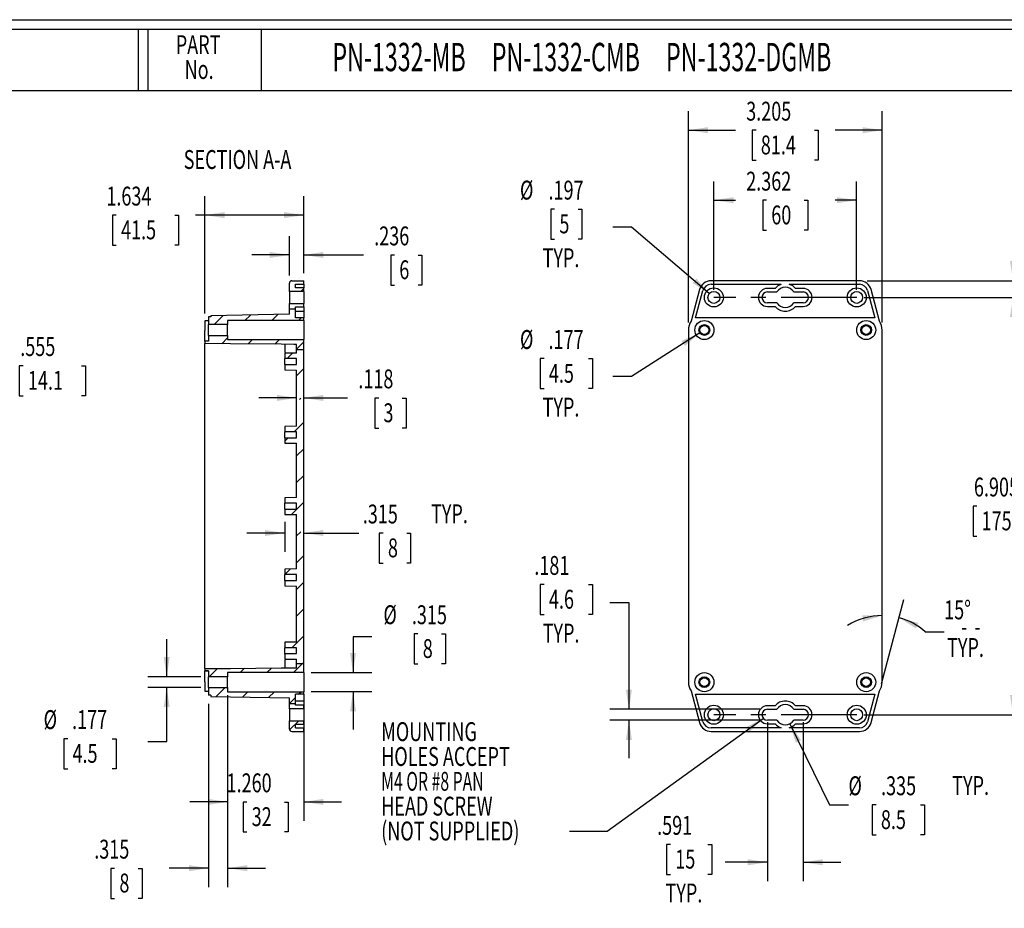
# Model space of a CAD drawing. Extents: x 0.6 to 41.9, y 0.7 to 26.9.
# Drawn here: x 16.6 to 32.9, y 12.2 to 26.9 of the extents above; entities that cross this region are included whole.
import ezdxf
from ezdxf.enums import TextEntityAlignment as Align

# ---------------------------------------------------------------- set-up
doc = ezdxf.new("R2010")
doc.units = 0
doc.header["$LTSCALE"] = 2.5
doc.linetypes.add('CENTERX2', pattern=[0.8, 0.5, -0.1, 0.1, -0.1])
doc.layers.get('0').update_dxf_attribs({"linetype": 'CONTINUOUS'})
doc.dimstyles.new('SLDDIMSTYLE0', dxfattribs={"dimtxt": 0.3125, "dimasz": 0.325, "dimexe": 0, "dimexo": 0.0625, "dimgap": 0.078125, "dimtad": 0, "dimtih": 1, "dimtoh": 1, "dimrnd": 1e-09, "dimzin": 12, "dimsah": 1, "dimcen": 0.09, "dimazin": 3, "dimtfac": 1, "dimtofl": 0, "dimtmove": 0, "dimatfit": 3})
doc.dimstyles.new('SLDDIMSTYLE1', dxfattribs={"dimtxt": 0.3125, "dimasz": 0.325, "dimexe": 0, "dimexo": 0.0625, "dimgap": 0.078125, "dimtad": 0, "dimtih": 1, "dimtoh": 1, "dimrnd": 1e-09, "dimzin": 12, "dimsah": 1, "dimcen": 0.09, "dimazin": 3, "dimtfac": 1, "dimtmove": 0, "dimatfit": 3})
doc.dimstyles.new('SLDDIMSTYLE2', dxfattribs={"dimtxt": 0.3125, "dimasz": 0.325, "dimexe": 0, "dimexo": 0.0625, "dimgap": 0.078125, "dimtad": 0, "dimtih": 1, "dimtoh": 1, "dimrnd": 1e-09, "dimzin": 12, "dimsah": 1, "dimcen": 0, "dimazin": 3, "dimtfac": 1, "dimtofl": 0, "dimtmove": 0, "dimatfit": 3})
doc.dimstyles.new('SLDDIMSTYLE4', dxfattribs={"dimtxt": 0.3125, "dimasz": 0.325, "dimexe": 0, "dimexo": 0.0625, "dimgap": 0.078125, "dimtad": 0, "dimtih": 1, "dimtoh": 1, "dimrnd": 1e-09, "dimzin": 4, "dimsah": 1, "dimcen": 0.09, "dimazin": 3, "dimtfac": 1, "dimtmove": 0, "dimatfit": 3})
doc.dimstyles.new('SLDDIMSTYLE5', dxfattribs={"dimtxt": 0.3125, "dimasz": 0.325, "dimexe": 0, "dimexo": 0.0625, "dimgap": 0.078125, "dimtad": 0, "dimtih": 1, "dimtoh": 1, "dimrnd": 1e-09, "dimzin": 12, "dimsah": 1, "dimcen": 0, "dimazin": 3, "dimtfac": 1, "dimtofl": 0, "dimtmove": 0, "dimatfit": 3})
doc.dimstyles.new('SLDDIMSTYLE6', dxfattribs={"dimtxt": 0.3125, "dimasz": 0.325, "dimexe": 0, "dimexo": 0.0625, "dimgap": 0.078125, "dimtad": 0, "dimtih": 1, "dimtoh": 1, "dimlfac": 2.5, "dimzin": 12, "dimsah": 1, "dimcen": 0.09, "dimazin": 3, "dimtfac": 1, "dimtofl": 0, "dimtmove": 0, "dimatfit": 3})

# ---------------------------------------------------------------- blocks, each defined once
blk = doc.blocks.new('SW_NOTE_3')
at = {"color": 0, "linetype": 'CONTINUOUS', "width": 0.7}
for s, p in [('PART', (0, 0)), ('No.', (0.146, -0.411))]:
    blk.add_text(s, height=0.3125, dxfattribs=at).set_placement(p, align=Align.BOTTOM_LEFT)
blk = doc.blocks.new('*D20')
at = {"color": 7, "linetype": 'CONTINUOUS'}
for p, q in [((15.958, 22.598), (15.958, 23.223)), ((10.481, 22.598), (16.27, 22.598)), ((10.592, 22.043), (16.27, 22.043)), ((15.958, 21.194), (15.958, 22.043)), ((16.27, 21.194), (15.958, 21.194)), ((16.687, 21.192), (16.624, 21.192)), ((16.624, 21.192), (16.624, 20.696)), ((17.654, 21.192), (17.718, 21.192)), ((17.718, 21.192), (17.718, 20.696)), ((16.624, 20.696), (16.687, 20.696)), ((17.718, 20.696), (17.654, 20.696))]:
    blk.add_line(p, q, dxfattribs=at)
for points in [[(15.958, 22.598), (16.008, 22.923), (15.908, 22.923)], [(15.958, 22.043), (15.908, 21.718), (16.008, 21.718)]]:
    blk.add_solid(points, dxfattribs=at)
at = {"color": 7, "linetype": 'CONTINUOUS', "width": 0.7}
for s, p in [('.555', (16.64, 21.255, -0.972)), ('14.1', (16.767, 20.696, -0.972))]:
    blk.add_text(s, height=0.3125, dxfattribs=at).set_placement(p, align=Align.BOTTOM_LEFT)
blk = doc.blocks.new('*D33')
at = {"color": 7, "linetype": 'CONTINUOUS'}
for p, q in [((19.695, 22.058), (19.695, 23.997)), ((21.329, 22.723), (21.329, 23.997)), ((18.228, 23.682), (18.164, 23.682)), ((18.164, 23.682), (18.164, 23.186)), ((19.194, 23.682), (19.258, 23.682)), ((19.258, 23.682), (19.258, 23.186)), ((19.695, 23.684), (19.536, 23.684)), ((21.329, 23.684), (19.695, 23.684)), ((18.164, 23.186), (18.228, 23.186)), ((19.258, 23.186), (19.194, 23.186))]:
    blk.add_line(p, q, dxfattribs=at)
for points in [[(19.695, 23.684), (20.02, 23.634), (20.02, 23.734)], [(21.329, 23.684), (21.004, 23.734), (21.004, 23.634)]]:
    blk.add_solid(points, dxfattribs=at)
at = {"color": 7, "linetype": 'CONTINUOUS', "width": 0.7}
for s, p in [('1.634', (18.064, 23.745, -23.982)), ('41.5', (18.307, 23.186, -23.982))]:
    blk.add_text(s, height=0.3125, dxfattribs=at).set_placement(p, align=Align.BOTTOM_LEFT)
blk = doc.blocks.new('*D34')
at = {"color": 7, "linetype": 'CONTINUOUS'}
for p, q in [((21.093, 22.683), (21.093, 23.337)), ((21.329, 22.723), (21.329, 23.337)), ((21.093, 23.025), (20.468, 23.025)), ((21.329, 23.025), (22.316, 23.025)), ((22.831, 23.022), (22.767, 23.022)), ((22.767, 23.022), (22.767, 22.526)), ((23.22, 23.022), (23.284, 23.022)), ((23.284, 23.022), (23.284, 22.526)), ((22.767, 22.526), (22.831, 22.526)), ((23.284, 22.526), (23.22, 22.526))]:
    blk.add_line(p, q, dxfattribs=at)
for points in [[(21.093, 23.025), (20.768, 23.075), (20.768, 22.975)], [(21.329, 23.025), (21.654, 22.975), (21.654, 23.075)]]:
    blk.add_solid(points, dxfattribs=at)
at = {"color": 7, "linetype": 'CONTINUOUS', "width": 0.7}
for s, height, p in [('.236', 0.3125, (22.495, 23.086, -23.982)), ('6', 0.312, (22.91, 22.526, -23.982))]:
    blk.add_text(s, height=height, dxfattribs=at).set_placement(p, align=Align.BOTTOM_LEFT)
blk = doc.blocks.new('*D35')
at = {"color": 7, "linetype": 'CONTINUOUS'}
for p, q in [((21.211, 20.659), (20.586, 20.659)), ((21.329, 20.659), (22.054, 20.659)), ((22.569, 20.656), (22.505, 20.656)), ((22.505, 20.656), (22.505, 20.16)), ((22.958, 20.656), (23.022, 20.656)), ((23.022, 20.656), (23.022, 20.16)), ((22.505, 20.16), (22.569, 20.16)), ((23.022, 20.16), (22.958, 20.16))]:
    blk.add_line(p, q, dxfattribs=at)
for points in [[(21.211, 20.659), (20.886, 20.709), (20.886, 20.609)], [(21.329, 20.659), (21.654, 20.609), (21.654, 20.709)]]:
    blk.add_solid(points, dxfattribs=at)
at = {"color": 7, "linetype": 'CONTINUOUS', "width": 0.7}
for s, height, p in [('.118', 0.3125, (22.232, 20.72, -23.982)), ('3', 0.312, (22.648, 20.16, -23.982))]:
    blk.add_text(s, height=height, dxfattribs=at).set_placement(p, align=Align.BOTTOM_LEFT)
blk = doc.blocks.new('*D36')
at = {"color": 7, "linetype": 'CONTINUOUS'}
for p, q in [((21.014, 18.607), (21.014, 18.111)), ((21.014, 18.424), (20.389, 18.424)), ((21.329, 18.424), (22.242, 18.424)), ((22.642, 18.421), (22.579, 18.421)), ((22.579, 18.421), (22.579, 17.925)), ((23.032, 18.421), (23.095, 18.421)), ((23.095, 18.421), (23.095, 17.925)), ((22.579, 17.925), (22.642, 17.925)), ((23.095, 17.925), (23.032, 17.925))]:
    blk.add_line(p, q, dxfattribs=at)
for points in [[(21.014, 18.424), (20.689, 18.474), (20.689, 18.374)], [(21.329, 18.424), (21.654, 18.374), (21.654, 18.474)]]:
    blk.add_solid(points, dxfattribs=at)
at = {"color": 7, "linetype": 'CONTINUOUS', "width": 0.7}
for s, height, p in [('.315', 0.3125, (22.306, 18.485, -23.982)), (' TYP.', 0.3125, (23.368, 18.489, -23.982)), ('8', 0.312, (22.722, 17.925, -23.982))]:
    blk.add_text(s, height=height, dxfattribs=at).set_placement(p, align=Align.BOTTOM_LEFT)
blk = doc.blocks.new('*D37')
at = {"color": 7, "linetype": 'CONTINUOUS'}
for p, q in [((20.069, 15.674), (20.069, 13.663)), ((21.329, 15.631), (21.329, 13.663)), ((20.069, 13.975), (19.444, 13.975)), ((20.389, 13.973), (20.325, 13.973)), ((20.325, 13.973), (20.325, 13.477)), ((21.009, 13.973), (21.073, 13.973)), ((21.073, 13.973), (21.073, 13.477)), ((21.329, 13.975), (21.954, 13.975)), ((20.325, 13.477), (20.389, 13.477)), ((21.073, 13.477), (21.009, 13.477))]:
    blk.add_line(p, q, dxfattribs=at)
for points in [[(20.069, 13.975), (19.744, 14.025), (19.744, 13.925)], [(21.329, 13.975), (21.654, 13.925), (21.654, 14.025)]]:
    blk.add_solid(points, dxfattribs=at)
at = {"color": 7, "linetype": 'CONTINUOUS', "width": 0.7}
for s, p in [('1.260', (20.053, 14.036, -23.982)), ('32', (20.468, 13.477, -23.982))]:
    blk.add_text(s, height=0.3125, dxfattribs=at).set_placement(p, align=Align.BOTTOM_LEFT)
blk = doc.blocks.new('*D38')
at = {"color": 7, "linetype": 'CONTINUOUS'}
for p, q in [((22.456, 16.709), (22.144, 16.709)), ((22.144, 16.709), (22.144, 16.114)), ((23.219, 16.755), (23.155, 16.755)), ((23.155, 16.755), (23.155, 16.259)), ((23.608, 16.755), (23.672, 16.755)), ((23.672, 16.755), (23.672, 16.259)), ((23.155, 16.259), (23.219, 16.259)), ((23.672, 16.259), (23.608, 16.259)), ((21.454, 16.114), (22.456, 16.114)), ((21.454, 15.799), (22.456, 15.799)), ((22.144, 15.799), (22.144, 15.174))]:
    blk.add_line(p, q, dxfattribs=at)
for points in [[(22.144, 16.114), (22.194, 16.439), (22.094, 16.439)], [(22.144, 15.799), (22.094, 15.474), (22.194, 15.474)]]:
    blk.add_solid(points, dxfattribs=at)
at = {"color": 7, "linetype": 'CONTINUOUS', "width": 0.7}
for s, height, p in [('%%c', 0.3125, (22.647, 16.818, -23.982)), ('.315', 0.3125, (23.118, 16.818, -23.982)), ('8', 0.312, (23.298, 16.259, -23.982))]:
    blk.add_text(s, height=height, dxfattribs=at).set_placement(p, align=Align.BOTTOM_LEFT)
blk = doc.blocks.new('*D39')
at = {"color": 7, "linetype": 'CONTINUOUS'}
for p, q in [((19.062, 16.045), (19.062, 16.67)), ((19.629, 16.045), (18.749, 16.045)), ((19.629, 15.868), (18.749, 15.868)), ((19.062, 14.974), (19.062, 15.868)), ((17.424, 15.02), (17.361, 15.02)), ((17.361, 15.02), (17.361, 14.524)), ((18.16, 15.02), (18.224, 15.02)), ((18.224, 15.02), (18.224, 14.524)), ((18.749, 14.974), (19.062, 14.974)), ((17.361, 14.524), (17.424, 14.524)), ((18.224, 14.524), (18.16, 14.524))]:
    blk.add_line(p, q, dxfattribs=at)
for points in [[(19.062, 16.045), (19.112, 16.37), (19.012, 16.37)], [(19.062, 15.868), (19.012, 15.543), (19.112, 15.543)]]:
    blk.add_solid(points, dxfattribs=at)
at = {"color": 7, "linetype": 'CONTINUOUS', "width": 0.7}
for s, p in [('%%c', (17.026, 15.083, -23.982)), ('.177', (17.497, 15.083, -23.982)), ('4.5', (17.504, 14.524, -23.982))]:
    blk.add_text(s, height=0.3125, dxfattribs=at).set_placement(p, align=Align.BOTTOM_LEFT)
blk = doc.blocks.new('*D40')
at = {"color": 7, "linetype": 'CONTINUOUS'}
for p, q in [((20.069, 15.743), (20.069, 12.565)), ((19.754, 15.595), (19.754, 12.565)), ((18.201, 12.875), (18.137, 12.875)), ((18.137, 12.875), (18.137, 12.379)), ((18.59, 12.875), (18.654, 12.875)), ((18.654, 12.875), (18.654, 12.379)), ((19.754, 12.878), (19.105, 12.878)), ((20.069, 12.878), (20.694, 12.878)), ((18.137, 12.379), (18.201, 12.379)), ((18.654, 12.379), (18.59, 12.379))]:
    blk.add_line(p, q, dxfattribs=at)
for points in [[(19.754, 12.878), (19.429, 12.928), (19.429, 12.828)], [(20.069, 12.878), (20.394, 12.828), (20.394, 12.928)]]:
    blk.add_solid(points, dxfattribs=at)
at = {"color": 7, "linetype": 'CONTINUOUS', "width": 0.7}
for s, height, p in [('.315', 0.3125, (17.864, 12.939, -23.982)), ('8', 0.312, (18.28, 12.379, -23.982))]:
    blk.add_text(s, height=height, dxfattribs=at).set_placement(p, align=Align.BOTTOM_LEFT)
blk = doc.blocks.new('*D41')
at = {"color": 7, "linetype": 'CONTINUOUS'}
for p, q in [((27.692, 21.908), (27.692, 25.402)), ((30.897, 21.908), (30.897, 25.402)), ((27.692, 25.089), (28.469, 25.089)), ((28.811, 25.087), (28.747, 25.087)), ((28.747, 25.087), (28.747, 24.591)), ((29.778, 25.087), (29.841, 25.087)), ((29.841, 25.087), (29.841, 24.591)), ((30.897, 25.089), (30.12, 25.089)), ((28.747, 24.591), (28.811, 24.591)), ((29.841, 24.591), (29.778, 24.591))]:
    blk.add_line(p, q, dxfattribs=at)
for points in [[(27.692, 25.089), (28.017, 25.039), (28.017, 25.139)], [(30.897, 25.089), (30.572, 25.139), (30.572, 25.039)]]:
    blk.add_solid(points, dxfattribs=at)
at = {"color": 7, "linetype": 'CONTINUOUS', "width": 0.7}
for s, p in [('3.205', (28.648, 25.15, 0.715)), ('81.4', (28.89, 24.591, 0.715))]:
    blk.add_text(s, height=0.3125, dxfattribs=at).set_placement(p, align=Align.BOTTOM_LEFT)
blk = doc.blocks.new('*D42')
at = {"color": 7, "linetype": 'CONTINUOUS'}
for p, q in [((28.113, 22.447), (28.113, 24.243)), ((30.475, 22.447), (30.475, 24.243)), ((28.113, 23.931), (28.469, 23.931)), ((28.984, 23.929), (28.921, 23.929)), ((28.921, 23.929), (28.921, 23.433)), ((29.605, 23.929), (29.668, 23.929)), ((29.668, 23.929), (29.668, 23.433)), ((30.475, 23.931), (30.12, 23.931)), ((28.921, 23.433), (28.984, 23.433)), ((29.668, 23.433), (29.605, 23.433))]:
    blk.add_line(p, q, dxfattribs=at)
for points in [[(28.113, 23.931), (28.438, 23.881), (28.438, 23.981)], [(30.475, 23.931), (30.15, 23.981), (30.15, 23.881)]]:
    blk.add_solid(points, dxfattribs=at)
at = {"color": 7, "linetype": 'CONTINUOUS', "width": 0.7}
for s, p in [('2.362', (28.648, 23.992, 0.715)), ('60', (29.063, 23.433, 0.715))]:
    blk.add_text(s, height=0.3125, dxfattribs=at).set_placement(p, align=Align.BOTTOM_LEFT)
blk = doc.blocks.new('*D43')
at = {"color": 7, "linetype": 'CONTINUOUS'}
for p, q in [((25.478, 23.781), (25.415, 23.781)), ((25.415, 23.781), (25.415, 23.285)), ((25.868, 23.781), (25.931, 23.781)), ((25.931, 23.781), (25.931, 23.285)), ((26.752, 23.487), (26.44, 23.487)), ((28.038, 22.386), (26.752, 23.487)), ((25.415, 23.285), (25.478, 23.285)), ((25.931, 23.285), (25.868, 23.285))]:
    blk.add_line(p, q, dxfattribs=at)
blk.add_solid([(28.038, 22.386), (27.824, 22.635), (27.759, 22.56)], dxfattribs=at)
at = {"color": 7, "linetype": 'CONTINUOUS', "width": 0.7}
for s, height, p in [('%%c', 0.3125, (24.906, 23.844, 0.715)), ('.197', 0.3125, (25.378, 23.844, 0.715)), ('5', 0.312, (25.558, 23.285, 0.715)), ('TYP.', 0.3125, (25.28, 22.725, 0.715))]:
    blk.add_text(s, height=height, dxfattribs=at).set_placement(p, align=Align.BOTTOM_LEFT)
blk = doc.blocks.new('*D44')
at = {"color": 7, "linetype": 'CONTINUOUS'}
for p, q in [((27.881, 21.735), (26.752, 21.015)), ((25.305, 21.309), (25.242, 21.309)), ((25.242, 21.309), (25.242, 20.813)), ((26.041, 21.309), (26.105, 21.309)), ((26.105, 21.309), (26.105, 20.813)), ((26.752, 21.015), (26.44, 21.015)), ((25.242, 20.813), (25.305, 20.813)), ((26.105, 20.813), (26.041, 20.813))]:
    blk.add_line(p, q, dxfattribs=at)
blk.add_solid([(27.881, 21.735), (27.58, 21.603), (27.634, 21.518)], dxfattribs=at)
at = {"color": 7, "linetype": 'CONTINUOUS', "width": 0.7}
for s, p in [('%%c', (24.906, 21.372, 0.715)), ('.177', (25.378, 21.372, 0.715)), ('4.5', (25.384, 20.813, 0.715)), ('TYP.', (25.28, 20.253, 0.715))]:
    blk.add_text(s, height=0.3125, dxfattribs=at).set_placement(p, align=Align.BOTTOM_LEFT)
blk = doc.blocks.new('*D45')
at = {"color": 7, "linetype": 'CONTINUOUS'}
for p, q in [((29.368, 15.267), (30.028, 13.927)), ((30.028, 13.927), (30.34, 13.927)), ((30.797, 13.924), (30.733, 13.924)), ((30.733, 13.924), (30.733, 13.428)), ((31.533, 13.924), (31.596, 13.924)), ((31.596, 13.924), (31.596, 13.428)), ((30.733, 13.428), (30.797, 13.428)), ((31.596, 13.428), (31.533, 13.428))]:
    blk.add_line(p, q, dxfattribs=at)
blk.add_solid([(29.368, 15.267), (29.467, 14.953), (29.557, 14.997)], dxfattribs=at)
at = {"color": 7, "linetype": 'CONTINUOUS', "width": 0.7}
for s, p in [('%%c', (30.34, 13.988, 0.715)), (' .335', (30.812, 13.988, 0.715)), (' TYP.', (31.989, 13.992, 0.715)), ('8.5', (30.876, 13.428, 0.715))]:
    blk.add_text(s, height=0.3125, dxfattribs=at).set_placement(p, align=Align.BOTTOM_LEFT)
blk = doc.blocks.new('*D46')
at = {"color": 7, "linetype": 'CONTINUOUS'}
for p, q in [((28.999, 15.292), (28.999, 12.663)), ((29.59, 15.292), (29.59, 12.663)), ((27.396, 13.27), (27.332, 13.27)), ((27.332, 13.27), (27.332, 12.774)), ((28.016, 13.27), (28.08, 13.27)), ((28.08, 13.27), (28.08, 12.774)), ((28.999, 12.976), (28.3, 12.976)), ((29.59, 12.976), (30.215, 12.976)), ((27.332, 12.774), (27.396, 12.774)), ((28.08, 12.774), (28.016, 12.774))]:
    blk.add_line(p, q, dxfattribs=at)
for points in [[(28.999, 12.976), (28.674, 13.026), (28.674, 12.926)], [(29.59, 12.976), (29.915, 12.926), (29.915, 13.026)]]:
    blk.add_solid(points, dxfattribs=at)
at = {"color": 7, "linetype": 'CONTINUOUS', "width": 0.7}
for s, p in [('.591', (27.175, 13.333, 0.715)), ('15', (27.475, 12.774, 0.715)), ('TYP.', (27.313, 12.214, 0.715))]:
    blk.add_text(s, height=0.3125, dxfattribs=at).set_placement(p, align=Align.BOTTOM_LEFT)
blk = doc.blocks.new('*D47')
at = {"color": 7, "linetype": 'CONTINUOUS'}
for p, q in [((25.306, 17.57), (25.242, 17.57)), ((25.242, 17.57), (25.242, 17.074)), ((26.042, 17.57), (26.105, 17.57)), ((26.105, 17.57), (26.105, 17.074)), ((26.395, 17.276), (26.708, 17.276)), ((26.708, 17.276), (26.708, 15.507)), ((25.242, 17.074), (25.306, 17.074)), ((26.105, 17.074), (26.042, 17.074)), ((28.874, 15.507), (26.395, 15.507)), ((28.874, 15.326), (26.395, 15.326)), ((26.708, 15.326), (26.708, 14.701))]:
    blk.add_line(p, q, dxfattribs=at)
for points in [[(26.708, 15.507), (26.758, 15.832), (26.658, 15.832)], [(26.708, 15.326), (26.658, 15.001), (26.758, 15.001)]]:
    blk.add_solid(points, dxfattribs=at)
at = {"color": 7, "linetype": 'CONTINUOUS', "width": 0.7}
for s, p in [('.181', (25.143, 17.634, 0.715)), ('4.6', (25.385, 17.074, 0.715)), ('TYP.', (25.281, 16.514, 0.715))]:
    blk.add_text(s, height=0.3125, dxfattribs=at).set_placement(p, align=Align.BOTTOM_LEFT)
blk = doc.blocks.new('*D48')
at = {"color": 7, "linetype": 'CONTINUOUS'}
for p, q in [((30.6, 22.322), (33.374, 22.322)), ((33.062, 22.322), (33.062, 19.432)), ((32.463, 18.867), (32.4, 18.867)), ((32.4, 18.867), (32.4, 18.371)), ((33.661, 18.867), (33.724, 18.867)), ((33.724, 18.867), (33.724, 18.371)), ((32.4, 18.371), (32.463, 18.371)), ((33.062, 15.417), (33.062, 18.308)), ((33.724, 18.371), (33.661, 18.371)), ((30.6, 15.417), (33.374, 15.417))]:
    blk.add_line(p, q, dxfattribs=at)
for points in [[(33.062, 22.322), (33.012, 21.997), (33.112, 21.997)], [(33.062, 15.417), (33.112, 15.742), (33.012, 15.742)]]:
    blk.add_solid(points, dxfattribs=at)
at = {"color": 7, "linetype": 'CONTINUOUS', "width": 0.7}
for s, p in [('6.905', (32.415, 18.931, 0.715)), ('175.4', (32.542, 18.371, 0.715))]:
    blk.add_text(s, height=0.3125, dxfattribs=at).set_placement(p, align=Align.BOTTOM_LEFT)
blk = doc.blocks.new('*D49')
at = {"color": 7, "linetype": 'CONTINUOUS'}
for p, q in [((33.374, 23.582), (33.062, 23.582)), ((33.062, 23.582), (33.062, 22.598)), ((34.016, 23.58), (33.953, 23.58)), ((33.953, 23.58), (33.953, 23.084)), ((34.406, 23.58), (34.47, 23.58)), ((34.47, 23.58), (34.47, 23.084)), ((33.953, 23.084), (34.016, 23.084)), ((34.47, 23.084), (34.406, 23.084)), ((30.647, 22.598), (33.374, 22.598)), ((30.6, 22.322), (33.374, 22.322)), ((33.062, 22.322), (33.062, 21.697))]:
    blk.add_line(p, q, dxfattribs=at)
for points in [[(33.062, 22.598), (33.112, 22.923), (33.012, 22.923)], [(33.062, 22.322), (33.012, 21.997), (33.112, 21.997)]]:
    blk.add_solid(points, dxfattribs=at)
at = {"color": 7, "linetype": 'CONTINUOUS', "width": 0.7}
for s, height, p in [('.276', 0.3125, (33.68, 23.643, 0.715)), ('7', 0.312, (34.096, 23.084, 0.715))]:
    blk.add_text(s, height=height, dxfattribs=at).set_placement(p, align=Align.BOTTOM_LEFT)
blk = doc.blocks.new('*D50')
at = {"color": 7, "linetype": 'CONTINUOUS'}
for p, q in [((30.885, 15.931), (31.258, 17.323)), ((31.61, 16.79), (31.923, 16.79)), ((32.284, 16.836), (32.221, 16.836)), ((32.221, 16.836), (32.284, 16.836)), ((32.443, 16.836), (32.507, 16.836)), ((32.507, 16.836), (32.443, 16.836))]:
    blk.add_line(p, q, dxfattribs=at)
for start, end in [(90, 121.9158), (48.8208, 75)]:
    blk.add_arc((30.897, 15.974), 1.084, start, end, dxfattribs=at)
for points in [[(30.897, 17.058), (30.568, 17.06), (30.582, 16.961)], [(31.177, 17.021), (31.456, 16.846), (31.495, 16.938)]]:
    blk.add_solid(points, dxfattribs=at)
at = {"color": 7, "linetype": 'CONTINUOUS', "width": 0.7}
for s, p in [('15%%d', (31.923, 16.899, 0.715)), ('TYP.', (31.971, 16.276, 0.715))]:
    blk.add_text(s, height=0.3125, dxfattribs=at).set_placement(p, align=Align.BOTTOM_LEFT)
blk = doc.blocks.new('SW_NOTE_7')
at = {"color": 0, "linetype": 'CONTINUOUS'}
blk.add_lwpolyline([(-3.208, -1.866), (-2.583, -1.866), (0, 0)], dxfattribs=at)
blk.add_solid([(0, 0), (-0.293, -0.15), (-0.234, -0.231)], dxfattribs=at)
for s, width, p in [('MOUNTING ', 0.7, (-6.321, -0.473)), ('HOLES ACCEPT', 0.7, (-6.321, -0.884)), ('M4 OR #8 PAN', 0.6125, (-6.321, -1.295)), ('HEAD SCREW', 0.7, (-6.321, -1.706)), ('(NOT SUPPLIED)', 0.7, (-6.321, -2.117))]:
    blk.add_text(s, height=0.3125, dxfattribs=dict(at, width=width)).set_placement(p, align=Align.BOTTOM_LEFT)

msp = doc.modelspace()

# ---------------------------------------------------------------- linework, layer by layer
at = {"color": 7, "linetype": 'CONTINUOUS'}
for p, q in [((0.6281, 26.9177), (41.8781, 26.9177)), ((0.7831, 26.7627), (41.7231, 26.7627)), ((18.5981, 25.7477), (18.5981, 26.7627)), ((18.7531, 25.7477), (18.7531, 26.7627)), ((20.6281, 25.7477), (20.6281, 26.7627)), ((0.7831, 25.7477), (41.7231, 25.7477)), ((21.0928, 22.4207), (21.0928, 22.5585)), ((21.1322, 22.5978), (21.329, 22.5978)), ((21.1913, 22.5388), (21.329, 22.5388)), ((21.1913, 22.4797), (21.1913, 22.5388)), ((21.329, 22.4797), (21.1913, 22.4797)), ((21.329, 22.5388), (21.329, 22.5978)), ((21.329, 22.5388), (21.329, 22.4797)), ((21.329, 22.4207), (21.329, 22.4797)), ((30.5224, 22.5978), (28.0662, 22.5978)), ((28.0662, 22.5388), (29.2283, 22.5388)), ((29.3603, 22.5388), (30.5224, 22.5388)), ((21.329, 22.4207), (21.0928, 22.4207)), ((21.0928, 22.4207), (21.0928, 22.2238)), ((21.2793, 22.4207), (21.329, 22.4704)), ((21.329, 22.4207), (21.329, 22.2238)), ((27.8761, 22.4519), (27.7358, 21.9285)), ((27.8117, 21.9835), (27.9331, 22.4366)), ((29.1244, 22.4718), (28.999, 22.4718)), ((28.999, 22.4128), (29.1536, 22.4128)), ((29.435, 22.4128), (29.5896, 22.4128)), ((29.5896, 22.4718), (29.4642, 22.4718)), ((30.6555, 22.4366), (30.7769, 21.9835)), ((30.8528, 21.9285), (30.7125, 22.4519)), ((21.0928, 22.2238), (21.329, 22.2238)), ((21.0928, 22.1317), (21.0928, 22.2238)), ((21.1913, 22.1648), (21.329, 22.1648)), ((21.1913, 22.1317), (21.1913, 22.1648)), ((21.329, 22.1648), (21.329, 22.2238)), ((21.329, 22.1648), (21.329, 22.0959)), ((29.1536, 22.2317), (28.999, 22.2317)), ((28.999, 22.1726), (29.1244, 22.1726)), ((29.5896, 22.2317), (29.435, 22.2317)), ((29.4642, 22.1726), (29.5896, 22.1726)), ((19.7936, 21.9995), (19.7542, 21.9995)), ((19.7542, 21.9995), (19.7542, 21.8715)), ((21.0928, 22.0425), (19.7936, 22.0199)), ((19.7936, 22.0199), (19.7936, 21.9995)), ((19.8463, 21.8715), (19.9982, 22.0234)), ((20.3571, 21.9404), (20.448, 22.0313)), ((20.7991, 21.9404), (20.8978, 22.0391)), ((21.0928, 22.0425), (21.0928, 22.1317)), ((21.0928, 22.1317), (21.1913, 22.1317)), ((21.1913, 21.9835), (21.1913, 22.1317)), ((21.1913, 22.0959), (21.329, 22.0959)), ((21.329, 22.0959), (21.329, 21.9835)), ((19.7542, 21.9325), (19.6952, 21.9325)), ((19.6952, 21.9325), (19.6952, 21.7751)), ((20.0692, 21.8715), (19.7542, 21.8715)), ((19.7542, 21.6944), (19.7542, 21.8715)), ((21.329, 21.9404), (20.0692, 21.9404)), ((20.0692, 21.9404), (20.0692, 21.8715)), ((20.0692, 21.6944), (20.0692, 21.8715)), ((21.329, 21.9835), (21.1913, 21.9835)), ((21.241, 21.9404), (21.2841, 21.9835)), ((21.329, 21.9404), (21.329, 21.9835)), ((21.329, 21.9404), (21.329, 21.6255)), ((30.7769, 21.9835), (27.8117, 21.9835)), ((19.6952, 21.5979), (19.6952, 21.7751)), ((19.7542, 21.6944), (20.0692, 21.6944)), ((19.7542, 21.6944), (19.7542, 21.5977)), ((20.0692, 21.6944), (20.0692, 21.6255)), ((27.692, 21.7829), (27.692, 15.9562)), ((30.8966, 15.9562), (30.8966, 21.7829)), ((19.7542, 21.5979), (19.6952, 21.5979)), ((19.6952, 21.5979), (19.6952, 21.5977)), ((19.7542, 21.5977), (19.6952, 21.5977)), ((19.6952, 21.5977), (19.6952, 21.5588)), ((19.6952, 21.4404), (19.6952, 21.5588)), ((19.9731, 21.5564), (20.0692, 21.6525)), ((20.0692, 21.6255), (21.329, 21.6255)), ((20.4112, 21.5525), (20.4841, 21.6255)), ((20.8493, 21.5487), (20.9261, 21.6255)), ((21.0141, 21.5475), (21.0141, 21.4089)), ((21.2109, 21.4684), (21.329, 21.5865)), ((21.2109, 21.4594), (21.2109, 21.5455)), ((21.329, 21.4594), (21.329, 21.6255)), ((19.6952, 16.2987), (19.6952, 21.4404)), ((21.0141, 21.4089), (21.2109, 21.4055)), ((21.2109, 21.4025), (21.0141, 21.3991)), ((21.0141, 21.3991), (21.0141, 21.3105)), ((21.053, 21.3105), (21.1439, 21.4014)), ((21.2109, 21.4594), (21.329, 21.4594)), ((21.2109, 21.4025), (21.2109, 21.4594)), ((21.329, 16.263), (21.329, 21.4594)), ((21.2109, 21.3105), (21.0141, 21.3105)), ((21.0141, 21.2121), (21.0141, 21.3105)), ((21.0141, 21.2121), (21.0141, 21.1235)), ((21.0141, 21.2121), (21.2109, 21.2121)), ((21.2109, 21.2121), (21.2109, 21.3105)), ((21.0141, 21.1235), (21.2109, 21.1201)), ((21.2109, 21.0265), (21.329, 21.1446)), ((21.2109, 20.1919), (21.2109, 21.1201)), ((21.2602, 20.6337), (21.2798, 20.6534)), ((21.1682, 20.0999), (21.329, 20.2607)), ((21.2109, 20.1919), (21.0141, 20.1885)), ((21.0141, 20.1885), (21.0141, 20.0999)), ((21.2109, 20.0999), (21.0141, 20.0999)), ((21.0141, 20.0014), (21.0141, 20.0999)), ((21.2109, 20.0014), (21.2109, 20.0999)), ((21.0141, 19.9457), (21.0698, 20.0014)), ((21.0141, 20.0014), (21.0141, 19.9129)), ((21.0141, 20.0014), (21.2109, 20.0014)), ((21.0141, 19.9129), (21.2109, 19.9094)), ((21.2109, 19.0108), (21.2109, 19.9094)), ((21.2109, 19.7006), (21.329, 19.8188)), ((21.2109, 19.2587), (21.329, 19.3768)), ((21.2109, 19.0108), (21.0141, 19.0074)), ((21.0141, 19.0074), (21.0141, 18.9188)), ((21.2109, 18.9188), (21.0141, 18.9188)), ((21.0141, 18.8203), (21.0141, 18.9188)), ((21.124, 18.7298), (21.329, 18.9349)), ((21.2109, 18.8203), (21.2109, 18.9188)), ((21.0141, 18.8203), (21.0141, 18.7318)), ((21.0141, 18.8203), (21.2109, 18.8203)), ((21.0141, 18.7318), (21.2109, 18.7283)), ((21.2109, 17.8297), (21.2109, 18.7283)), ((21.2109, 18.3748), (21.2798, 18.4437)), ((21.2109, 17.9329), (21.329, 18.051)), ((21.2109, 17.8297), (21.0141, 17.8263)), ((21.0141, 17.8263), (21.0141, 17.7377)), ((21.0157, 17.7377), (21.1059, 17.8279)), ((21.2109, 17.7377), (21.0141, 17.7377)), ((21.0141, 17.6392), (21.0141, 17.7377)), ((21.0141, 17.6392), (21.2109, 17.6392)), ((21.0141, 17.6392), (21.0141, 17.5507)), ((21.2109, 17.6392), (21.2109, 17.7377)), ((21.2109, 17.4909), (21.329, 17.609)), ((21.0141, 17.5507), (21.2109, 17.5472)), ((21.2109, 16.6191), (21.2109, 17.5472)), ((21.2109, 17.049), (21.329, 17.1671)), ((21.2109, 16.6191), (21.0141, 16.6156)), ((21.0141, 16.6156), (21.0141, 16.527)), ((21.1309, 16.527), (21.329, 16.7252)), ((21.2109, 16.527), (21.0141, 16.527)), ((21.0141, 16.4286), (21.0141, 16.527)), ((21.2109, 16.4286), (21.2109, 16.527)), ((19.6952, 16.1803), (19.6952, 16.2987)), ((21.0141, 16.4102), (21.0325, 16.4286)), ((21.0141, 16.4286), (21.2109, 16.4286)), ((21.0141, 16.4286), (21.0141, 16.34)), ((21.0141, 16.34), (21.2109, 16.3366)), ((21.2109, 16.3336), (21.0141, 16.3302)), ((21.0141, 16.3302), (21.0141, 16.1916)), ((21.2109, 16.263), (21.2109, 16.3366)), ((19.6952, 16.1803), (19.6952, 16.1414)), ((19.6952, 16.1414), (19.7542, 16.1414)), ((19.6952, 16.1414), (19.6952, 16.1412)), ((19.7542, 16.1412), (19.6952, 16.1412)), ((19.6952, 15.964), (19.6952, 16.1412)), ((19.7542, 16.1414), (19.7542, 16.0448)), ((19.7648, 16.0448), (19.9021, 16.1821)), ((20.2756, 16.1137), (20.348, 16.186)), ((20.7175, 16.1137), (20.7938, 16.1899)), ((21.1595, 16.1137), (21.3088, 16.263)), ((21.2109, 16.263), (21.329, 16.263)), ((21.2109, 16.1936), (21.2109, 16.263)), ((21.3088, 16.263), (21.329, 16.2832)), ((21.329, 16.1137), (21.329, 16.263)), ((19.6952, 15.964), (19.6952, 15.8066)), ((20.0692, 16.0448), (19.7542, 16.0448)), ((19.7542, 15.8676), (19.7542, 16.0448)), ((21.329, 16.1137), (20.0692, 16.1137)), ((20.0692, 16.1137), (20.0692, 16.0448)), ((20.0692, 15.8676), (20.0692, 16.0448)), ((21.329, 16.1137), (21.329, 15.7987)), ((19.6952, 15.8066), (19.7542, 15.8066)), ((19.7542, 15.8676), (19.7542, 15.7396)), ((19.7542, 15.8676), (20.0692, 15.8676)), ((19.8797, 15.7178), (20.0295, 15.8676)), ((20.0692, 15.8676), (20.0692, 15.7987)), ((20.0692, 15.7987), (21.329, 15.7987)), ((20.3141, 15.7102), (20.4026, 15.7987)), ((20.7484, 15.7026), (20.8445, 15.7987)), ((21.2434, 15.7556), (21.2865, 15.7987)), ((21.329, 15.7556), (21.329, 15.7987)), ((27.7358, 15.8106), (27.8761, 15.2872)), ((30.7125, 15.2872), (30.8528, 15.8106)), ((19.7936, 15.7396), (19.7542, 15.7396)), ((19.7936, 15.7396), (19.7936, 15.7193)), ((19.7936, 15.7193), (21.0928, 15.6966)), ((21.0928, 15.6051), (21.1913, 15.7035)), ((21.0928, 15.6013), (21.0928, 15.6966)), ((21.1913, 15.6013), (21.1913, 15.7556)), ((21.329, 15.7556), (21.1913, 15.7556)), ((21.329, 15.6433), (21.1913, 15.6433)), ((21.329, 15.7556), (21.329, 15.6433)), ((21.329, 15.6433), (21.329, 15.5744)), ((27.8117, 15.7556), (30.7769, 15.7556)), ((27.9331, 15.3025), (27.8117, 15.7556)), ((30.7769, 15.7556), (30.6555, 15.3025)), ((21.0928, 15.6013), (21.1913, 15.6013)), ((21.0928, 15.5153), (21.0928, 15.6013)), ((21.329, 15.5153), (21.0928, 15.5153)), ((21.0928, 15.5153), (21.0928, 15.3184)), ((21.1913, 15.5744), (21.1913, 15.6013)), ((21.329, 15.5744), (21.1913, 15.5744)), ((21.329, 15.5153), (21.329, 15.5744)), ((21.329, 15.5153), (21.329, 15.3184)), ((29.1244, 15.5665), (28.999, 15.5665)), ((28.999, 15.5074), (29.1536, 15.5074)), ((29.435, 15.5074), (29.5896, 15.5074)), ((29.5896, 15.5665), (29.4642, 15.5665)), ((21.0928, 15.3184), (21.329, 15.3184)), ((21.0928, 15.1807), (21.0928, 15.3184)), ((21.0957, 15.166), (21.2482, 15.3184)), ((21.329, 15.2594), (21.329, 15.3184)), ((29.1536, 15.3263), (28.999, 15.3263)), ((29.5896, 15.3263), (29.435, 15.3263)), ((21.1913, 15.2594), (21.329, 15.2594)), ((21.1913, 15.2003), (21.1913, 15.2594)), ((21.1913, 15.2003), (21.329, 15.2003)), ((21.329, 15.2594), (21.329, 15.2003)), ((21.329, 15.1413), (21.329, 15.2003)), ((29.2283, 15.2003), (28.0662, 15.2003)), ((28.999, 15.2673), (29.1244, 15.2673)), ((30.5224, 15.2003), (29.3603, 15.2003)), ((29.4642, 15.2673), (29.5896, 15.2673)), ((21.1322, 15.1413), (21.329, 15.1413)), ((28.0662, 15.1413), (30.5224, 15.1413))]:
    msp.add_line(p, q, dxfattribs=at)
at = {"color": 7, "linetype": 'CENTERX2'}
for p, q in [((30.4754, 22.3222), (28.1132, 22.3222)), ((30.4754, 15.4169), (28.1132, 15.4169))]:
    msp.add_line(p, q, dxfattribs=at)
at = {"color": 7, "linetype": 'CONTINUOUS'}
for points in [[(21.2109, 21.5455), (21.1639, 21.5459), (20.9541, 21.5478), (20.115, 21.5551), (19.6952, 21.5588)], [(19.6952, 16.1803), (20.1149, 16.184), (20.954, 16.1913), (21.1638, 16.1932), (21.2109, 16.1936)]]:
    msp.add_lwpolyline(points, dxfattribs=at)
for centre, radius in [((28.1132, 22.3222), 0.1575), ((30.4754, 22.3222), 0.1575), ((28.1132, 22.3222), 0.0984), ((30.4754, 22.3222), 0.0984), ((27.9557, 21.7829), 0.1575), ((27.9557, 21.7829), 0.0886), ((27.9557, 21.7829), 0.0728), ((30.6329, 21.7829), 0.1575), ((30.6329, 21.7829), 0.0886), ((30.6329, 21.7829), 0.0728), ((27.9557, 15.9562), 0.1575), ((27.9557, 15.9562), 0.0886), ((27.9557, 15.9562), 0.0728), ((30.6329, 15.9562), 0.1575), ((30.6329, 15.9562), 0.0886), ((30.6329, 15.9562), 0.0728), ((28.1132, 15.4169), 0.1575), ((28.1132, 15.4169), 0.0984), ((30.4754, 15.4169), 0.1575), ((30.4754, 15.4169), 0.0984)]:
    msp.add_circle(centre, radius, dxfattribs=at)
for centre, radius, start, end in [((21.1322, 22.5585), 0.0394, 90, 180), ((28.0662, 22.401), 0.1969, 90, 165), ((28.0662, 22.401), 0.1378, 90, 165), ((29.2943, 22.3222), 0.2264, 106.95743, 138.63378), ((29.2943, 22.3222), 0.1673, 32.76376, 147.23624), ((29.2943, 22.3222), 0.2264, 41.36622, 73.04257), ((30.5224, 22.401), 0.1969, 15, 90), ((30.5224, 22.401), 0.1378, 15, 90), ((28.999, 22.3222), 0.1496, 90, 270), ((28.999, 22.3222), 0.0906, 90, 270), ((29.5896, 22.3222), 0.1496, 270, 90), ((29.5896, 22.3222), 0.0906, 270, 90), ((29.2943, 22.3222), 0.2264, 221.36622, 318.63378), ((29.2943, 22.3222), 0.1673, 212.76376, 327.23624), ((27.9557, 21.7829), 0.2637, 146.48752, 180), ((30.6329, 21.7829), 0.2637, 0, 33.51248), ((27.9557, 15.9562), 0.2637, 180, 213.51248), ((30.6329, 15.9562), 0.2637, 326.48752, 0), ((29.2943, 15.4169), 0.2264, 41.36622, 138.63378), ((28.999, 15.4169), 0.1496, 90, 270), ((28.999, 15.4169), 0.0906, 90, 270), ((29.2943, 15.4169), 0.1673, 32.76376, 147.23624), ((29.5896, 15.4169), 0.1496, 270, 90), ((29.5896, 15.4169), 0.0906, 270, 90), ((29.2943, 15.4169), 0.1673, 212.76376, 327.23624), ((21.1322, 15.1807), 0.0394, 180, 270), ((28.0662, 15.3381), 0.1969, 195, 270), ((28.0662, 15.3381), 0.1378, 195, 270), ((29.2943, 15.4169), 0.2264, 221.36622, 253.04257), ((29.2943, 15.4169), 0.2264, 286.95743, 318.63378), ((30.5224, 15.3381), 0.1378, 270, 345), ((30.5224, 15.3381), 0.1969, 270, 345)]:
    msp.add_arc(centre, radius, start, end, dxfattribs=at)

# ---------------------------------------------------------------- block references
for name, p in [('SW_NOTE_3', (19.2128, 26.2505)), ('SW_NOTE_7', (28.9313, 15.3568))]:
    msp.add_blockref(name, p, dxfattribs=at)

# ---------------------------------------------------------------- texts
for s, height, width, p in [('PN-1332-MB     PN-1332-CMB     PN-1332-DGMB   ', 0.46875, 0.601087, (21.8028, 25.919)), ('SECTION A-A', 0.3125, 0.7, (19.3435, 24.3505))]:
    msp.add_text(s, height=height, dxfattribs=dict(at, width=width)).set_placement(p, align=Align.BOTTOM_LEFT)

# ---------------------------------------------------------------- dimensions: what is measured, and where the dimension line sits
for base, p1, p2, dimstyle, picture, middle in [((30.8966, 25.0892), (27.692, 21.7829), (30.8966, 21.7829), 'SLDDIMSTYLE0', '*D41', (29.2943, 25.0892)), ((30.4754, 23.931), (28.1132, 22.3222), (30.4754, 22.3222), 'SLDDIMSTYLE0', '*D42', (29.2943, 23.931)), ((21.329, 23.6842), (19.6952, 21.9325), (21.329, 22.5978), 'SLDDIMSTYLE0', '*D33', (18.7109, 23.6842)), ((21.0928, 23.0246), (21.329, 22.5978), (21.0928, 22.5585), 'SLDDIMSTYLE1', '*D34', (23.0257, 23.0246)), ((21.329, 20.6587), (21.2109, 21.1201), (21.329, 21.9835), 'SLDDIMSTYLE1', '*D35', (22.7635, 20.6587)), ((20.06921, 12.8776), (19.75425, 15.71995), (20.06921, 15.86759), 'SLDDIMSTYLE1', '*D40', (18.39532, 12.8776)), ((21.329, 13.9751), (20.0692, 15.7987), (21.329, 15.7556), 'SLDDIMSTYLE4', '*D37', (20.6991, 13.9751))]:
    dim = msp.add_linear_dim(base=base, p1=p1, p2=p2, dimstyle=dimstyle, dxfattribs=at)
    dim.commit()
    dim.dimension.update_dxf_attribs({"geometry": picture, "text_midpoint": middle})
for p1, p2, picture, middle in [((28.188, 22.2583), (28.0384, 22.3862), '*D43', (25.673, 23.4866)), ((28.0304, 21.8306), (27.881, 21.7353), '*D44', (25.673, 21.0148))]:
    dim = msp.add_diameter_dim_2p(p1=p1, p2=p2, text='<>\\PTYP.', dimstyle='SLDDIMSTYLE2', dxfattribs=at)
    dim.commit()
    dim.dimension.update_dxf_attribs({"geometry": picture, "text_midpoint": middle})
for base, p1, p2, dimstyle, picture, middle in [((33.0619, 22.3222), (30.5224, 22.5978), (30.4754, 22.3222), 'SLDDIMSTYLE1', '*D49', (33.0619, 23.5821)), ((15.958, 22.5978), (10.4669, 22.0425), (10.3564, 22.5978), 'SLDDIMSTYLE1', '*D20', (15.958, 21.1942)), ((33.0619, 22.3222), (30.4754, 15.4169), (30.4754, 22.3222), 'SLDDIMSTYLE0', '*D48', (33.0619, 18.8696))]:
    dim = msp.add_linear_dim(base=base, p1=p1, p2=p2, angle=90, dimstyle=dimstyle, dxfattribs=at)
    dim.commit()
    dim.dimension.update_dxf_attribs({"geometry": picture, "text_midpoint": middle})
dim = msp.add_angular_dim_2l(base=(31.4068, 16.93014), line1=((30.85275, 15.81057), (30.71251, 15.28718)), line2=((30.89659, 15.95617), (30.89659, 21.78294)), text='<>\\PTYP.', dimstyle='SLDDIMSTYLE6', dxfattribs=at)
dim.commit()
dim.dimension.update_dxf_attribs({"geometry": '*D50', "text_midpoint": (31.61004, 16.78975)})
for base, p1, p2, text, picture, middle in [((21.329, 18.4236), (21.0141, 18.7318), (21.329, 15.7556), '<> TYP.', '*D36', (23.2877, 18.4236)), ((29.5896, 12.9759), (28.999, 15.4169), (29.5896, 15.4169), '<>\\PTYP.', '*D46', (27.706, 12.9759))]:
    dim = msp.add_linear_dim(base=base, p1=p1, p2=p2, text=text, dimstyle='SLDDIMSTYLE1', dxfattribs=at)
    dim.commit()
    dim.dimension.update_dxf_attribs({"geometry": picture, "text_midpoint": middle})
for base, p1, p2, text, picture, middle in [((26.7078, 15.5074), (28.999, 15.3263), (28.999, 15.5074), '<>\\PTYP.', '*D47', (26.7078, 17.276)), ((22.14382, 16.11365), (21.32905, 15.79869), (21.32905, 16.11365), '%%c<>', '*D38', (22.14382, 16.70879)), ((19.0617, 16.0448), (19.7542, 15.8676), (19.7542, 16.0448), '%%c<>', '*D39', (19.0617, 14.9739))]:
    dim = msp.add_linear_dim(base=base, p1=p1, p2=p2, angle=90, text=text, dimstyle='SLDDIMSTYLE1', dxfattribs=at)
    dim.commit()
    dim.dimension.update_dxf_attribs({"geometry": picture, "text_midpoint": middle})
dim = msp.add_radius_dim(center=(29.2943, 15.4169), mpoint=(29.3682, 15.2667), text='%%c <> TYP.', dimstyle='SLDDIMSTYLE5', override={"dimpost": '<>'}, dxfattribs=at)
dim.commit()
dim.dimension.update_dxf_attribs({"geometry": '*D45', "text_midpoint": (31.6154, 13.9266)})

doc.saveas('drawing.dxf')
